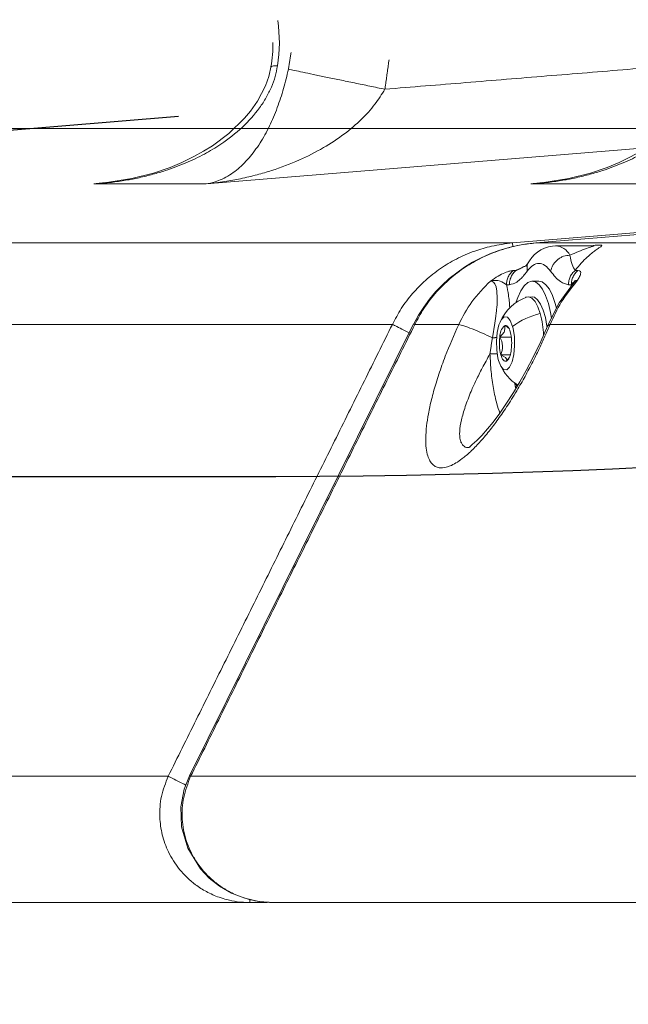
# Model space of a CAD drawing. Units: inches. Extents: x -0.4 to 12.5, y 1.4 to 8.3.
# Drawn here: x 4 to 4.1, y 6.5 to 6.7 of the extents above; entities that cross this region are included whole.
import ezdxf

# ---------------------------------------------------------------- set-up
doc = ezdxf.new("R2010")
doc.units = ezdxf.units.IN
doc.header["$MEASUREMENT"] = 0
doc.header["$PDSIZE"] = -1
doc.layers.add('FORMAT', color=7, linetype='Continuous', lineweight=0)
doc.styles.add('SLDTEXTSTYLE0', font='TXT', dxfattribs={"width": 0.75})
doc.dimstyles.new('SLDDIMSTYLE0', dxfattribs={"dimtxt": 0.1377952755905512, "dimasz": 0.156, "dimexe": 0, "dimexo": 0.0625, "dimgap": 0.0344488188976378, "dimtad": 0, "dimtih": 1, "dimtoh": 1, "dimlfac": 32, "dimzin": 12, "dimdsep": 46, "dimtxsty": 'SLDTEXTSTYLE0', "dimcen": 0.09, "dimadec": 0, "dimazin": 0, "dimtfac": 1, "dimtofl": 0, "dimtmove": 0, "dimatfit": 3, "dimfxl": 1, "dimtolj": 1, "dimtzin": 12, "dimarcsym": 0})

# ---------------------------------------------------------------- blocks, each defined once
blk = doc.blocks.new('*D2')
at = {"layer": 'Defpoints', "color": 0}
for p in [(4.206769520689575, 6.980228291607609), (2.334870764377894, 5.975119655084673), (3.530435005332296, 5.975119655084673)]:
    blk.add_point(p, dxfattribs=at)
at = {"layer": 'FORMAT', "color": 0, "lineweight": -2}
for p, q in [((4.144269520689575, 6.980228291607609), (2.334870764377894, 6.980228291607609)), ((2.334870764377894, 6.82422829160761), (2.334870764377894, 6.644648012691841)), ((2.334870764377894, 6.131119655084673), (2.334870764377894, 6.208296306655096)), ((3.467935005332296, 5.975119655084673), (2.334870764377894, 5.975119655084673))]:
    blk.add_line(p, q, dxfattribs=at)
at = {"layer": 'FORMAT', "color": 0}
for points in [[(2.308870764377894, 6.82422829160761), (2.360870764377894, 6.82422829160761), (2.334870764377894, 6.980228291607609)], [(2.308870764377894, 6.131119655084673), (2.360870764377894, 6.131119655084673), (2.334870764377894, 5.975119655084673)]]:
    blk.add_solid(points, dxfattribs=at)
at = {"layer": 'FORMAT', "color": 0, "insert": (2.033443599023562, 6.610199193794204), "char_height": 0.1377952755905512, "attachment_point": 1, "style": 'SLDTEXTSTYLE0'}
blk.add_mtext('\\A1;32.16\\P [817.0]', dxfattribs=at)

msp = doc.modelspace()

# ---------------------------------------------------------------- linework, layer by layer
at = {"color": 7, "linetype": 'Continuous'}
for p, q in [((3.680533081151747, 6.699930795147398), (4.019248468755221, 6.727777417528775)), ((3.963173341108937, 6.648547512461547), (4.031034992767333, 6.648547360014548))]:
    msp.add_line(p, q, dxfattribs=at)
at = {"color": 7, "linetype": 'Continuous', "lineweight": 15}
for p, q in [((4.025305700856913, 6.712905354981367), (4.12210919569968, 6.720813236962173)), ((4.003130701816061, 6.713141192256955), (4.000596739005282, 6.712905354981368)), ((4.000596739005282, 6.712905354981368), (4.025305700856913, 6.712905354981367)), ((4.099323866417748, 6.713141192256955), (4.096789901315329, 6.712905354981367)), ((4.096789901315329, 6.712905354981367), (4.12149886316696, 6.712905354981367)), ((4.092758858090618, 6.699923891611006), (4.14445441089918, 6.704173949180645)), ((4.144623323114558, 6.703771207166488), (4.097850875725529, 6.699925944920619)), ((4.144582376087582, 6.703765047237648), (4.097860264575401, 6.699923891611006)), ((3.680533596818679, 6.699923891611008), (4.092758858090618, 6.699923891611006)), ((4.110507780970213, 6.699313178666015), (4.10220153894517, 6.699313069231276)), ((4.096456749538927, 6.695969950620603), (4.095675928142375, 6.694832710424766)), ((4.09854938349132, 6.691500637226289), (4.097051748707113, 6.691500628917256)), ((4.097051748377909, 6.68807876222878), (4.09562005055431, 6.687964774679477)), ((4.070981209407457, 6.682137977075409), (4.021644221279637, 6.582715258948467)), ((4.089942718778509, 6.679203574147507), (4.092473351805477, 6.679203504308021)), ((4.090168160112214, 6.675312275319034), (4.092247909409807, 6.675312335925797)), ((4.093542276797831, 6.668793726437843), (4.093712213607168, 6.668258934117586)), ((3.622626159103674, 6.554797581455861), (4.034936181271448, 6.554797581455858)), ((4.034936181271448, 6.554797581455858), (4.038792461723367, 6.554797581455858)), ((4.0400545138107, 6.554797581455858), (4.519634286558283, 6.554797512461498)), ((4.087486653370576, 6.554797581455858), (4.091509368774824, 6.554797581455858))]:
    msp.add_line(p, q, dxfattribs=at)
at = {"color": 7, "linetype": 'Continuous', "lineweight": 15, "flags": 128}
for points in [[(4.039640616092083, 6.738895414741979), (4.039137860024963, 6.736545108559583), (4.038396862751694, 6.734454839373218), (4.03663559518134, 6.731092398216425), (4.035115731280604, 6.728932609833151), (4.033785404356988, 6.72734349485741), (4.03034708241011, 6.724026666507027), (4.026702508262542, 6.721305884604399), (4.02477517469393, 6.720098391886791), (4.022647845102356, 6.718916125544434), (4.020000565267292, 6.717635593670581), (4.017396533265958, 6.716553792834302), (4.013746087936214, 6.715300540645312), (4.008967747719342, 6.714070168192013), (4.002979586478425, 6.713117139201485)], [(4.13583378298541, 6.738895414741979), (4.135331024626651, 6.736545108559583), (4.134590027353381, 6.734454839373218), (4.132828759783028, 6.731092398216425), (4.131308893590652, 6.728932609833151), (4.129978568958675, 6.72734349485741), (4.126540247011797, 6.724026666507027), (4.122895672864229, 6.721305884604399), (4.120968339295617, 6.720098391886791), (4.118841009704044, 6.718916125544433), (4.116193729868979, 6.717635593670579), (4.113589697867646, 6.716553792834302), (4.109939252537901, 6.715300540645311), (4.105160912321029, 6.714070168192012), (4.099172751080112, 6.713117139201485)], [(4.087880364030731, 6.691508695490737), (4.088223101738063, 6.691487282404769), (4.088445899580949, 6.691382270284545), (4.088657280472392, 6.69119527244476), (4.088686922838295, 6.691160512846306), (4.088737320589429, 6.691095980258458), (4.08885319737581, 6.690917928981988), (4.08912732566739, 6.690251043352575), (4.089319147409783, 6.689303587630997), (4.089406177029409, 6.687753192207964), (4.089358765285446, 6.686481753562399), (4.089288631928967, 6.685639309961045), (4.089256645215147, 6.685327940224682), (4.08925230255698, 6.685287607357277), (4.08925230026534, 6.685287607357277), (4.089252297973699, 6.685287607357277), (4.089252293390419, 6.685287607357277), (4.089252284223859, 6.685287460692305), (4.089252265890737, 6.685287314027333), (4.089252226932854, 6.685286874032416), (4.089252151308727, 6.685286287372526), (4.089252002352114, 6.685284820722802), (4.089251699855609, 6.685282034088327), (4.089251092570958, 6.685276460819376), (4.089249880293296, 6.685265314281476), (4.089247439696489, 6.685242874540702), (4.089242510378433, 6.685198141724126), (4.089232461536185, 6.685108382761029), (4.089211616776986, 6.684928131509973), (4.089167064999985, 6.68456440237847), (4.089067580315907, 6.683825210917672), (4.088835735077536, 6.682302095179502), (4.088318262097095, 6.679069599188239)], [(4.101325219964608, 6.683378616076775), (4.101115218640561, 6.684593882037918), (4.100636772292614, 6.686606565453895), (4.100043097692461, 6.688337065463011), (4.099353279619631, 6.689729942705707), (4.098589489692998, 6.690740171035463), (4.097776273670672, 6.691335484158356), (4.09693977229234, 6.691496668963001), (4.096106868789112, 6.691218592175368), (4.095304334101728, 6.690510200358771), (4.094557965223846, 6.689394079918956), (4.093891746461728, 6.687906310439129), (4.093568407488634, 6.686949761489265)], [(4.102405214988413, 6.685563337505353), (4.102134407283473, 6.686606565453895), (4.10154073497496, 6.688337065463011), (4.100850914610491, 6.689729942705707), (4.100087124683856, 6.690740171035463), (4.099273908661531, 6.691335484158356), (4.098549383697972, 6.691500628917256)], [(4.106194322882982, 6.691079993776468), (4.103004345983868, 6.686739590583843), (4.100433655055708, 6.681650316042243)], [(4.098842065108558, 6.684364351356143), (4.098318308450707, 6.685863120708898), (4.097699409766943, 6.687010920782747), (4.097012421869753, 6.687757298827191), (4.096287365245669, 6.688069841883333), (4.095620051079539, 6.687964829763109)], [(4.097051748707113, 6.688078788446648), (4.09756302050919, 6.68796922971228), (4.098272933974876, 6.68743683586254), (4.098929472848816, 6.686484540196874), (4.099503948087429, 6.685153848902466), (4.099971250189116, 6.683503134638325), (4.100310956056471, 6.681604409905889), (4.100339773431903, 6.681384412447319)], [(4.092751847963267, 6.681564810363346), (4.092241866354617, 6.682848275536647), (4.091615325050809, 6.683565907246504), (4.090942868444086, 6.683636599763191), (4.090300303992045, 6.683052579843173), (4.089760081899403, 6.681879553394074), (4.089383104795941, 6.680249958885955), (4.089211873440687, 6.678347274199265), (4.08926569490227, 6.676386216853567), (4.089538500917459, 6.674587664297266), (4.089664220298471, 6.674092816680455)], [(4.10042253601749, 6.681646062758045), (4.098954268395709, 6.678257075241251), (4.097297547742621, 6.674798275197604), (4.095752876836791, 6.671832122796183), (4.094379632075632, 6.669376364498646), (4.092954140209702, 6.666990272062989), (4.091302878243555, 6.664422168396609), (4.089925015827405, 6.662436031340634), (4.088477281301758, 6.660504600319356), (4.085990230657379, 6.657584354054291), (4.084885852581916, 6.656470726919006), (4.083864030844421, 6.655550697547264), (4.083256225990834, 6.655024610291336), (4.083321134407674, 6.654988970703047)], [(4.089664220298471, 6.674092816680455), (4.09017420419876, 6.672809204842181), (4.090800743210928, 6.672091719797296), (4.091473202109293, 6.672020880615637), (4.092115764269693, 6.672604900535656), (4.092655988653974, 6.673777926984754), (4.093032965757436, 6.675407521492873), (4.09320419711269, 6.677310206179564), (4.093150373359467, 6.679271263525261), (4.092877569635919, 6.681069816081562), (4.092751847963267, 6.681564810363346)], [(4.0899427187479, 6.679203504308021), (4.090885811186549, 6.680303784930819), (4.090959528668291, 6.680461889771045), (4.091082259750491, 6.681242587419026), (4.090982594026839, 6.681720128569097)], [(4.092247909409807, 6.680345291118003), (4.092126670185373, 6.680720606782325), (4.091989714892493, 6.681046349685982), (4.091839383295802, 6.681317239889968), (4.091678248907241, 6.681528290785224), (4.09150906856996, 6.681676129077383), (4.091334738917164, 6.681758114796944), (4.091158239081105, 6.681772781294182), (4.090982594026839, 6.681720128569097)], [(4.092102905876567, 6.681012030082444), (4.09164174995388, 6.681389985716269), (4.090982594026839, 6.681720128569097)], [(4.09016816114357, 6.675312335925797), (4.090289398076364, 6.674937020261476), (4.090426355660885, 6.674611130692847), (4.090576687257575, 6.674340387153832), (4.090737821646137, 6.674129189593605), (4.090907001983418, 6.673981497966418), (4.091081331636214, 6.673899512246857), (4.091257829180632, 6.673884699084647), (4.091433476526539, 6.673937498474704)], [(4.09016816114357, 6.675312335925797), (4.091209819318579, 6.67471115620401), (4.09148502926433, 6.674267494662559), (4.091433476526539, 6.673937498474704)], [(4.091968404930333, 6.674475465593395), (4.091928211852981, 6.674415479619691), (4.091433476526539, 6.673937498474704)], [(4.021676909235356, 6.582704845735428), (4.020484477177099, 6.57974074664362), (4.019748287764956, 6.575878911255872), (4.019908445914795, 6.571464882247112), (4.021269959769804, 6.566775123090276), (4.024054898431289, 6.56224742872792), (4.025996176630477, 6.560200865703324), (4.028288944310896, 6.558394246573543), (4.030907713850313, 6.556888583967086), (4.033814054442685, 6.555747970476883), (4.036959642271253, 6.555036058700949), (4.040289042559737, 6.554811367963262)]]:
    msp.add_lwpolyline(points, dxfattribs=at)
at = {"color": 7, "linetype": 'Continuous', "lineweight": 30, "flags": 128}
msp.add_lwpolyline([(4.031034992767333, 6.648547360014548), (4.040691003313872, 6.648564310553972), (4.050308185864892, 6.648620089330416), (4.059884087312785, 6.648717149466749), (4.069416254549943, 6.648857944085835), (4.078902234468758, 6.649044926310541), (4.08833957396162, 6.649280549263738), (4.097190882203264, 6.649549463047754), (4.105994713188702, 6.649865854383281), (4.11474901077034, 6.650231779430699), (4.123451718800582, 6.650649294350393)], dxfattribs=at)
at = {"color": 7, "linetype": 'Continuous', "lineweight": 15}
for centre, radius, start, end in [((4.008209528121466, 6.744036467254154), 0.03322680026412737, 351.1067695409395, 8.285742219162797), ((4.011151133215391, 6.743659872626255), 0.02887414810073619, 350.0635473382386, 0.7470069940580393), ((4.100286574861152, 6.667060508495285), 0.0329377470441566, 93.87354938828973, 152.7767898478773), ((4.10248445906057, 6.692236300002818), 0.007073804510766007, 90.52692800646865, 148.2120541934923), ((4.101912086392189, 6.695408544553495), 0.003915201757715692, 27.61256415462826, 85.76023530261206), ((4.107067589100602, 6.690407685465892), 0.001110122926227904, 97.52196924332016, 147.3734056445778), ((4.099317961687109, 6.678499824414097), 0.01011766954542506, 110.3605014945599, 156.6916774263661), ((4.10276038898451, 6.667816091947581), 0.01700582698518097, 103.3212504110738, 126.0531854668329), ((4.07629291010621, 6.678362388641192), 0.02333426552843599, 3.059627402822078, 14.90497468168154), ((4.093428373488135, 6.679236374903597), 0.003485809725756835, 134.5586359725318, 180.5402975083595), ((4.100192837324431, 6.677845249917734), 0.01033971884635548, 172.4516497518994, 194.180021199117), ((4.086425286779727, 6.677047600144602), 0.004125560617973662, 335.126708416775, 31.50496253423534), ((4.082222413900074, 6.677812278462618), 0.01034053738100838, 352.4519824478364, 14.17943911095865), ((4.088988369997971, 6.676420972155068), 0.003485138082932559, 314.553982815981, 0.5425935211216074), ((4.098798167672585, 6.676753277991879), 0.00945728389940734, 202.4100457814036, 239.0857860406724)]:
    msp.add_arc(centre, radius, start, end, dxfattribs=at)
for points in [[(4.044014312233438, 6.741855113884615), (4.043449907607655, 6.738152996651789)], [(4.064671357312428, 6.733741167617614), (4.065575843204876, 6.740219946107546)], [(4.064671357455655, 6.733741167617614), (4.135921231975192, 6.739561273716586)], [(4.039666777456531, 6.738663977415563), (4.039646077070663, 6.738650924233021)], [(4.003301461093435, 6.713184165093863), (4.002187448962598, 6.713069326420489)], [(4.099494627986762, 6.713184165093862), (4.098380613564285, 6.713069326420488)], [(4.002187448962598, 6.713069326420489), (4.000596739005282, 6.712905354981368)], [(4.098380613564285, 6.713069326420488), (4.096789901315329, 6.712905354981367)], [(4.097860237075719, 6.699923891611006), (4.541201420977198, 6.699923891611005)], [(4.097864114530926, 6.699876958819845), (4.097860264575401, 6.699923891611006)], [(4.092898354812474, 6.693853575069154), (4.093524627994379, 6.693853575069154)], [(4.095726410684197, 6.694906189575928), (4.093524627994379, 6.693853575069154)], [(4.095659707913087, 6.694897389677585), (4.093524627994379, 6.693853575069154)], [(4.095814677789528, 6.694973215468306), (4.095659707913087, 6.694897389677585)], [(4.106529773174499, 6.693853575069154), (4.107156908013117, 6.693853428404182)], [(4.092046813399552, 6.690720957924081), (4.091420606675213, 6.690720664594137)], [(4.105679130084534, 6.690720957924081), (4.105051958579672, 6.690720957924081)], [(4.105592817748287, 6.690261456565613), (4.105679125501253, 6.690720957924081)], [(3.654885559773659, 6.681999672006456), (4.066316348061958, 6.682004071955626)], [(4.066316347775503, 6.682004071955626), (4.016980247658259, 6.58258296714338)], [(4.021923269722712, 6.582585020452993), (4.07125620737649, 6.681999672006454)], [(4.071257647672352, 6.682002458640929), (4.080900073834306, 6.681999525341482)], [(4.100495788296273, 6.681696662173516), (4.1010118977508, 6.681999525341482)], [(4.101011838168154, 6.681999525341482), (4.517146605527145, 6.681999672006453)], [(4.088318278138576, 6.679069599188239), (4.087787965098131, 6.675509160318732)], [(4.088318429386829, 6.679069892518183), (4.089278587669999, 6.679088518969675)], [(4.093209497676457, 6.669157980354772), (4.093486233854578, 6.667880968440255)], [(3.605551863014066, 6.58258355380327), (4.016980247658259, 6.58258296714338)], [(4.021923269722712, 6.582585020452993), (4.503000475611111, 6.582582967143377)]]:
    msp.add_open_spline(points, degree=1, dxfattribs=at)
for points, knots in [([(4.000596739005282, 6.712905354981368), (4.001893870217469, 6.713004771112898), (4.004244166795143, 6.713184905082005), (4.007565899040309, 6.713673352291017), (4.010616335339614, 6.714260438854673), (4.013529272642463, 6.714974203614992), (4.016982161005259, 6.716003592328113), (4.020777937357588, 6.71741513104161), (4.024864935057623, 6.719362851121533), (4.029077841515233, 6.721875858329618), (4.033251285894023, 6.725111464525992), (4.036536561961559, 6.728731740200331), (4.038552527390204, 6.731838377629616), (4.039707036932093, 6.734158460721514), (4.040569872801187, 6.736508100418394), (4.040883219082721, 6.73811285976169), (4.041036880378985, 6.73889981469115)], [0, 0, 0, 0, 0.08114409522452806, 0.1470265209200545, 0.2093066258653644, 0.2744937514059462, 0.333103935240199, 0.432011410707792, 0.5226773675815908, 0.606818893655926, 0.7233021804599983, 0.8269097181933033, 0.8744803761173132, 0.9183773299820244, 0.9599732116876808, 1, 1, 1, 1]), ([(4.043449907607655, 6.738152996651789), (4.043105533632106, 6.73672431824834), (4.04239513923119, 6.733777158443647), (4.04096902216491, 6.729490461836926), (4.039232094798856, 6.725411662345424), (4.037144647223927, 6.7216732723237), (4.034709120267102, 6.718399878305878), (4.032457590048956, 6.716232977629685), (4.030466265379835, 6.714810985233062), (4.028892872403886, 6.713954385468362), (4.027154008639202, 6.713260544085446), (4.025966388845573, 6.713032319319783), (4.025305700856913, 6.712905354981367)], [0, 0, 0, 0, 0.09075049362890167, 0.1872053265685278, 0.2925725249904226, 0.4090164090149923, 0.5372412474239224, 0.6779703252547123, 0.7503015013584815, 0.8320864347712117, 0.9065875490834274, 1, 1, 1, 1]), ([(4.041036880378985, 6.73889981469115), (4.040602034522423, 6.738889940005996), (4.039783617563536, 6.73887135500703), (4.039704062759177, 6.738730154488301), (4.039666777456531, 6.738663977415563)], [0, 0, 0, 0, 0.5313255692469986, 0.9999999999999999, 0.9999999999999999, 0.9999999999999999, 0.9999999999999999]), ([(4.043449126158349, 6.738152849986816), (4.043865983415254, 6.738063478617553), (4.044714331002496, 6.737881598647306), (4.046581587761632, 6.737487735988063), (4.048889135822618, 6.73700411113091), (4.051622852862367, 6.736434439517022), (4.054678911482287, 6.73580039980176), (4.057946312389984, 6.735124676161514), (4.061299500973175, 6.73443310369042), (4.063560194513077, 6.733968554547245), (4.064671038344758, 6.73374028762778)], [0, 0, 0, 0, 0.1199667571337037, 0.2441447456599915, 0.3713001742421393, 0.4999965259936132, 0.6286936618872472, 0.7558499392117417, 0.8800312451713228, 1, 1, 1, 1]), ([(4.096789901315329, 6.712905354981367), (4.098087033390295, 6.713004770823053), (4.10043733025322, 6.713184904169032), (4.103759077821079, 6.713673355121148), (4.106809475849822, 6.71426043350083), (4.109722450894917, 6.714974207262864), (4.113175312557848, 6.716003588139738), (4.116971125470765, 6.717415140898575), (4.121058088170857, 6.719362845492323), (4.125271007812401, 6.721875858792735), (4.129444453702978, 6.725111467014113), (4.13272971359765, 6.72873172990974), (4.134745701653515, 6.731838388192), (4.135900199240008, 6.734158452075923), (4.136763042238404, 6.736508103763636), (4.137076383649299, 6.73811286040889), (4.137230042689032, 6.73889981469115)], [0, 0, 0, 0, 0.08114416432158024, 0.1470265661689184, 0.2093070410328567, 0.2744938112487665, 0.3331040008764067, 0.432011132669448, 0.5226774420041659, 0.6068189763955617, 0.7233022747135512, 0.8269097996233313, 0.8744803071214811, 0.9183774074276049, 0.9599732152884881, 1, 1, 1, 1]), ([(4.025305700856913, 6.712905354981367), (4.026690789640031, 6.713062444077429), (4.029232045266657, 6.713350659211444), (4.032980072360356, 6.714044363917639), (4.036411094419773, 6.714853438433996), (4.040753087213809, 6.71612472000378), (4.045684221472115, 6.717979408566229), (4.051052313178171, 6.720689897810115), (4.055638648809837, 6.723701802166743), (4.059412661374698, 6.726917981342492), (4.062448895263044, 6.730210260103441), (4.063958005876023, 6.732607839698182), (4.064671357455655, 6.733741167617614)], [0, 0, 0, 0, 0.09409832049392934, 0.1726444465696375, 0.256821555885803, 0.3309891058161114, 0.4753368272220804, 0.6062261345776804, 0.7244730800691302, 0.8278579622593427, 0.9186290299151801, 1, 1, 1, 1]), ([(4.092758858090618, 6.699923891611006), (4.091202383687222, 6.699728991603288), (4.088373748172206, 6.699374792984597), (4.084916342989306, 6.69833867453529), (4.082358713537356, 6.697332491520626), (4.080410172031332, 6.696406858253382), (4.078604817296114, 6.695402685247078), (4.076278567782756, 6.693911705698028), (4.073579149020302, 6.691791861312507), (4.070681885316843, 6.688820344063546), (4.068209152641675, 6.685581511480339), (4.066939687069683, 6.683182195480592), (4.066316348061958, 6.682004071955626)], [0, 0, 0, 0, 0.1408317132839246, 0.2559384111723405, 0.3232518166419564, 0.387823920272036, 0.4496588181643962, 0.508762344327875, 0.6359563688109029, 0.7568642032802533, 0.8806143076163802, 1, 1, 1, 1]), ([(4.071257647672352, 6.682002458640929), (4.071884077739923, 6.683179602110966), (4.073159073114804, 6.685575484041865), (4.075642337945527, 6.688810630047078), (4.07855263217866, 6.691780982573817), (4.081812048685427, 6.694328185274334), (4.085472443838689, 6.696501682066486), (4.088838691334044, 6.697954423546153), (4.091951528925578, 6.698924345977415), (4.094751638829132, 6.699575501540047), (4.096781474346873, 6.699802991387228), (4.097860237075719, 6.699923891611006)], [0, 0, 0, 0, 0.1190293236440032, 0.2422646117703395, 0.3630543257083442, 0.4902073749103839, 0.6111547340250628, 0.7431318121651752, 0.8172582982584422, 0.9028813245597229, 0.9999999999999999, 0.9999999999999999, 0.9999999999999999, 0.9999999999999999]), ([(4.092827467506369, 6.699089367918162), (4.092822479900106, 6.699150030201514), (4.092769507163972, 6.699794316650753), (4.09276391958001, 6.699862304817011), (4.092758858090618, 6.699923891611006)], [0, 0, 0, 0, 0.09415421265202409, 1, 1, 1, 1]), ([(4.105381349774516, 6.697223202809593), (4.106637183582824, 6.697766974033927), (4.108498127366816, 6.698572755557838), (4.11026496051646, 6.699089026296524), (4.110710562028232, 6.699253495499915), (4.110713395314495, 6.69930536161103), (4.1105783504823, 6.699310370332236), (4.11051449547598, 6.699312738671097)], [0, 0, 0, 0, 0.5200491413038746, 0.7706292110295387, 0.8892064138631129, 0.9476120261097445, 1, 1, 1, 1]), ([(4.106529768591218, 6.693853575069154), (4.106974439952514, 6.694409176166491), (4.107874267096074, 6.695533478273375), (4.109086347786469, 6.696738621384155), (4.110131739976082, 6.69764154861213), (4.111012182153458, 6.698310342615983), (4.111761709782022, 6.698821127076897), (4.112280915202053, 6.699175266600194), (4.112430791132791, 6.699353279743593), (4.112318481685422, 6.699429211770934), (4.112112461789317, 6.699460682319144), (4.111725902611814, 6.699458639281701), (4.111143159786114, 6.699427892587095), (4.110556698089984, 6.699352939089026), (4.110245598998961, 6.699313178666015)], [0, 0, 0, 0, 0.1434977053467254, 0.290378786557326, 0.3992807900737939, 0.5008230876214232, 0.6121039056696342, 0.7081303055776, 0.7901602215182022, 0.8275883808186991, 0.8627303148618057, 0.9057185231994866, 0.9499867051396687, 1, 1, 1, 1]), ([(4.096474585374552, 6.695960417397399), (4.096394522865446, 6.695851870582588), (4.096182034410868, 6.695563783871515), (4.095910399184522, 6.694818058887414), (4.095942203895012, 6.694138606592116), (4.095962878160837, 6.693696936878652)], [0, 0, 0, 0, 0.1746323257533209, 0.4634797664098453, 1, 1, 1, 1]), ([(4.101135898401667, 6.693696936878652), (4.101257250126196, 6.694140510105928), (4.101443932459075, 6.694822884297086), (4.102035407677224, 6.695643947432619), (4.102601307269603, 6.696208811487402), (4.103263520664281, 6.69666394396157), (4.10418979001596, 6.697103647740257), (4.104911924698772, 6.697176102797061), (4.105381354357797, 6.697223202809593)], [0, 0, 0, 0, 0.2394563285846888, 0.3683694336994299, 0.500002460072081, 0.6316429293735334, 0.7605464213547446, 1, 1, 1, 1]), ([(4.106529773174499, 6.693853575069154), (4.106299400164004, 6.694244080741253), (4.105830742617581, 6.695038502925334), (4.105532823802917, 6.696486819715335), (4.105381349774516, 6.697223202809593)], [0, 0, 0, 0, 0.4915593747563338, 1, 1, 1, 1]), ([(4.092898354812474, 6.693853575069154), (4.092672666665861, 6.693832639575477), (4.092194036733314, 6.69378824046069), (4.091066638132035, 6.693391516853556), (4.089587631746614, 6.692671997232117), (4.088462293262715, 6.691903014947402), (4.087882236300769, 6.691506642181123)], [0, 0, 0, 0, 0.2133140055917422, 0.4523873745256408, 0.7177324685850878, 1, 1, 1, 1]), ([(4.092898345645913, 6.693853575069154), (4.092681355091657, 6.693656208314603), (4.092247377135351, 6.693261477672628), (4.091784799049384, 6.692487302660889), (4.091477840113519, 6.691630037479364), (4.091439691300334, 6.691023873534049), (4.091420618133413, 6.690720811259109)], [0, 0, 0, 0, 0.250006830304709, 0.5000100287802339, 0.7500212619120735, 1, 1, 1, 1]), ([(4.092046813399552, 6.690720957924081), (4.092065895780332, 6.691024022226034), (4.092104060042539, 6.69163014289931), (4.092411105254926, 6.692487333512055), (4.09287365491292, 6.693261474140922), (4.093307636838401, 6.693656207975903), (4.093524627994379, 6.693853575069154)], [0, 0, 0, 0, 0.2499908692486555, 0.4999751967034162, 0.7499873757069999, 1, 1, 1, 1]), ([(4.095962871285917, 6.693696936878652), (4.095793104189248, 6.693468286972311), (4.095455187137121, 6.69301316519762), (4.094902863161171, 6.692378331354921), (4.094315972764523, 6.691802937171093), (4.093364421592038, 6.691026601058667), (4.092599131034594, 6.690849078023989), (4.092046813399552, 6.690720957924081)], [0, 0, 0, 0, 0.137634706146335, 0.2739583528474553, 0.4367771864230963, 0.5935166200987599, 1, 1, 1, 1]), ([(4.095962891910679, 6.693696790213679), (4.09637765026763, 6.694182313470511), (4.097207163523457, 6.695153355936087), (4.09854936757007, 6.695533458710884), (4.099891621253812, 6.695153347643267), (4.100721120494865, 6.694182313547622), (4.101135875485265, 6.693696790213679)], [0, 0, 0, 0, 0.2500021395034741, 0.5000021945974121, 0.749997860496526, 1, 1, 1, 1]), ([(4.105051958579672, 6.690720957924081), (4.104454010979211, 6.690873761206311), (4.103094404127856, 6.691221203673293), (4.101839117108032, 6.692808003096792), (4.101135898401667, 6.693696936878652)], [0, 0, 0, 0, 0.4397944890214576, 1, 1, 1, 1]), ([(4.106529773174499, 6.693853575069154), (4.106312782018819, 6.693656207993436), (4.105878800093936, 6.693261474193524), (4.105416250431467, 6.692487333301658), (4.105109205564497, 6.691630144605063), (4.105071041053987, 6.691024022470462), (4.105051958579672, 6.690720957924081)], [0, 0, 0, 0, 0.2500128248505968, 0.5000252044114201, 0.750009732401078, 1, 1, 1, 1]), ([(4.105679130084534, 6.690720957924081), (4.10569821039326, 6.691024022694505), (4.105736370490947, 6.69163014397952), (4.106043418562812, 6.692487325952894), (4.106505915090835, 6.69326146617184), (4.106939921703087, 6.693656115184846), (4.107156912596396, 6.693853428404182)], [0, 0, 0, 0, 0.2499987810494546, 0.4999907518483317, 0.7500096764489056, 1, 1, 1, 1]), ([(4.106922294473392, 6.691508255495819), (4.10709310161034, 6.691786901074768), (4.107484540505884, 6.692425473441356), (4.107814416441621, 6.693189148558456), (4.107800474595596, 6.693748481506363), (4.10737079901641, 6.693818549033689), (4.107156908013117, 6.693853428404182)], [0, 0, 0, 0, 0.1936185300667513, 0.4437157891643593, 0.7230836618710861, 1, 1, 1, 1]), ([(4.087882236300769, 6.691506642181123), (4.08644019993219, 6.690054881526959), (4.083634119566739, 6.687229878527209), (4.081794377779336, 6.683710369250351), (4.080900073834306, 6.681999525341482)], [0, 0, 0, 0, 0.5138970310098437, 1, 1, 1, 1]), ([(4.09142058605045, 6.690720664594137), (4.090988143237499, 6.691025328866281), (4.090306367820153, 6.691505652749739), (4.088966911934119, 6.691762603312651), (4.08825776923048, 6.691596889036282), (4.08788036173909, 6.691508695490737)], [0, 0, 0, 0, 0.4479251836957457, 0.7061844246415386, 1, 1, 1, 1]), ([(4.101011838168154, 6.681999525341482), (4.101786328744649, 6.683670667965541), (4.103418594592147, 6.687192659212863), (4.105715328622929, 6.690021608651457), (4.106922289890112, 6.691508255495819)], [0, 0, 0, 0, 0.4744880116693766, 1, 1, 1, 1]), ([(4.10692226697371, 6.691508255495819), (4.106920682947417, 6.691511505555678), (4.106916163744263, 6.691520777927495), (4.106900976401694, 6.691548598947819), (4.106869159710672, 6.691594788768643), (4.106796050003616, 6.691661365547557), (4.106656154617712, 6.691723030115905), (4.106423579911063, 6.691564231828379), (4.105971127580748, 6.691051723756566), (4.105679120917973, 6.690720957924081)], [0, 0, 0, 0, 0.006208583164471393, 0.01771299424975195, 0.05664141997400881, 0.1155455739314042, 0.2434502548528198, 0.511732946207602, 1, 1, 1, 1]), ([(4.091420606675213, 6.690720664594137), (4.091578066366695, 6.689989397330485), (4.091820283437788, 6.688864503631535), (4.09202519436477, 6.687146286386989), (4.092119822564162, 6.686168020936269), (4.092154087656739, 6.685625176709172), (4.092157889199728, 6.685564950820049)], [0, 0, 0, 0, 0.4587037889057914, 0.7056147970403723, 0.9673394139469589, 1, 1, 1, 1]), ([(4.066314160977849, 6.681999672006454), (4.066607222625628, 6.681854192672166), (4.067193336057184, 6.6815632389002), (4.06855107939707, 6.680889680435525), (4.069611273303959, 6.680363458123455), (4.070003940019873, 6.680168559826285)], [0, 0, 0, 0, 0.3863707974865119, 0.7727285903322362, 1, 1, 1, 1]), ([(4.071015130838511, 6.682119203958944), (4.071005091785038, 6.682124204704276), (4.070965221563039, 6.682144065224701), (4.071131669406494, 6.682061470177124), (4.07125620680358, 6.681999672006454)], [0, 0, 0, 0, 0.2517932674859784, 0.9999999999999999, 0.9999999999999999, 0.9999999999999999, 0.9999999999999999]), ([(4.080900073834306, 6.681999525341482), (4.079867357735995, 6.679654787651324), (4.078534083682689, 6.676627645991375), (4.07720489920321, 6.672996861301209), (4.076528038687043, 6.67102676943029), (4.075723865642899, 6.668487885067607), (4.074907008952036, 6.665531370347145), (4.074221876950183, 6.662370667873353), (4.073787767207246, 6.659504666007432), (4.073610983986599, 6.656952019086254), (4.073710250130715, 6.654754887230033), (4.074044841023292, 6.653115893325489), (4.074547836328364, 6.651931637501609), (4.075170919171075, 6.651125902925578), (4.075934533520952, 6.650614032897814), (4.077127303389362, 6.650317136313975), (4.078596775571912, 6.650598311351598), (4.080291269266276, 6.651464655280861), (4.081783855664321, 6.652488826131756), (4.083510099330962, 6.653961205200068), (4.085494914758382, 6.655984634583224), (4.087542869839, 6.658395167317369), (4.089638076882705, 6.661161977963221), (4.091771833139295, 6.664277064196313), (4.093828462265922, 6.667591124920292), (4.095733731487443, 6.67093897891301), (4.097313077220312, 6.673940374581298), (4.098697177135372, 6.676763869744753), (4.099904733863187, 6.679381051463781), (4.100642300249298, 6.681125510686312), (4.101011838168154, 6.681999525341482)], [0, 0, 0, 0, 0.07577651318570183, 0.09783023528512615, 0.1197671582246602, 0.1416758158927117, 0.1843359083406545, 0.2238818726403919, 0.2603194787675889, 0.3009058552797591, 0.3393926480889046, 0.3758567566238118, 0.4056168855047874, 0.4351420729855631, 0.4636043648581072, 0.4920174659737517, 0.5491541341212628, 0.5786609249348598, 0.6083554279061195, 0.6446911172732644, 0.6828964115037477, 0.7230512519100245, 0.7600718629298402, 0.8002235415123651, 0.8435327406073497, 0.8791893393731159, 0.9150375151460142, 0.9433648191008811, 0.9716244567572971, 1, 1, 1, 1]), ([(4.080899351967645, 6.681999965336399), (4.081242218398936, 6.681915266830677), (4.081941159177929, 6.681742607059503), (4.08381873414928, 6.681041726231122), (4.086031589430794, 6.680121666009295), (4.087574861466198, 6.679411711694257), (4.088318213972651, 6.67906974585321)], [0, 0, 0, 0, 0.2497643015442048, 0.5091500349811272, 0.7635708135579217, 1, 1, 1, 1]), ([(4.100446948860471, 6.68163652953484), (4.100442628964943, 6.681646001454619), (4.100427576773439, 6.681679005296855), (4.100467396564514, 6.681689312838902), (4.100495788296273, 6.681696662173516)], [0, 0, 0, 0, 0.2869944569532049, 1, 1, 1, 1]), ([(4.087787967389771, 6.675509160318732), (4.087207143590255, 6.674466863148449), (4.086116792579477, 6.672510211623323), (4.084745445287824, 6.669754598808762), (4.083451064189624, 6.666884874913446), (4.08230464774708, 6.663901839100633), (4.081438668911733, 6.660909738848193), (4.081051016698114, 6.65842597054945), (4.081139474986389, 6.656823022257021), (4.081461462855358, 6.655882778444244), (4.081973366000158, 6.655204616387877), (4.082580090790319, 6.654803475469468), (4.083270983760082, 6.654963973176586), (4.083425310079227, 6.654999823911003)], [0, 0, 0, 0, 0.1011493942198977, 0.1898826189960706, 0.2733353645060752, 0.3942971594958713, 0.5109903441957481, 0.6299000857772755, 0.7408905111672122, 0.7989230355747979, 0.8560182346603454, 0.9678384687045178, 1, 1, 1, 1]), ([(4.089393304886443, 6.675544946571993), (4.089319454388043, 6.675539811528699), (4.088803265696256, 6.675503919404236), (4.088255967459379, 6.675496947933187), (4.087786970526287, 6.675490973862157)], [0, 0, 0, 0, 0.1430688032755822, 1, 1, 1, 1]), ([(4.087786970526287, 6.675490973862157), (4.087859316522025, 6.67417626027756), (4.088004007402521, 6.671546853297784), (4.088533353306856, 6.66785021105242), (4.089173959911228, 6.664749094345792), (4.089720339165537, 6.663135356819708), (4.089946589328187, 6.662467124314778)], [0, 0, 0, 0, 0.269784150943283, 0.5395641589421163, 0.8093381417631883, 1, 1, 1, 1]), ([(4.016980247658259, 6.58258296714338), (4.016411906670625, 6.581128395747979), (4.015285467717165, 6.578245468216758), (4.015031305576573, 6.574459684293473), (4.015279119378255, 6.571635592219147), (4.015780536334925, 6.569044490829073), (4.016712733579258, 6.566451189106425), (4.018099020765011, 6.563951536627777), (4.019946732310828, 6.561381502909845), (4.022395326921645, 6.559043265121083), (4.025435500939415, 6.557107330489636), (4.027780182731745, 6.556060612019195), (4.030059994663806, 6.555365576679764), (4.032306958795161, 6.554901722101309), (4.034002760172226, 6.554834553251371), (4.034936181271448, 6.554797581455858)], [0, 0, 0, 0, 0.1181242697303447, 0.2341196247827315, 0.2834732325174869, 0.3332726929856317, 0.4341706069470172, 0.4911650404720717, 0.5502812027840691, 0.6747317626447566, 0.7462610050553661, 0.8249546996328935, 0.8702054311481048, 0.9285570876582875, 1, 1, 1, 1]), ([(4.016980247658259, 6.58258296714338), (4.017272855362504, 6.582437777013998), (4.017858064430852, 6.58214739990117), (4.019271544976974, 6.58144611927289), (4.020397576911854, 6.580887254699799), (4.020854489986013, 6.580660482685418)], [0, 0, 0, 0, 0.3727419204678201, 0.7454757644680399, 1, 1, 1, 1]), ([(4.0400545138107, 6.554797581455858), (4.039055729858325, 6.554838762654356), (4.037348291634391, 6.554909162616485), (4.035079243512971, 6.555380941018987), (4.033282117475407, 6.555923356306685), (4.031711277632997, 6.556553254016945), (4.029940406587051, 6.557433271309211), (4.028025334538189, 6.558652168269185), (4.025477360693784, 6.560786293676059), (4.023381212185051, 6.563328478515054), (4.021824524915618, 6.566159596813848), (4.020632523309276, 6.569178816725225), (4.01989417854663, 6.573149440723412), (4.020148675418397, 6.578038199425201), (4.021327173019233, 6.581057716426722), (4.021923269722712, 6.582585020452993)], [0, 0, 0, 0, 0.07598330446008401, 0.1298947566262951, 0.1758821714564574, 0.2187482209312708, 0.2584941904929763, 0.3261750099252733, 0.3907531211175694, 0.5104847476766126, 0.5733414515225319, 0.6351766268991312, 0.7557461169136712, 0.8764537709566989, 1, 1, 1, 1]), ([(4.02168121293564, 6.582702645760842), (4.021671174165134, 6.582707648547726), (4.021631304808416, 6.582727517305033), (4.021797751839607, 6.582644832560738), (4.02192228890071, 6.58258296714338)], [0, 0, 0, 0, 0.2517916347797174, 1, 1, 1, 1]), ([(4.034936181271448, 6.554797581455858), (4.034936181271448, 6.554822976769604), (4.034936181271448, 6.554849898275408), (4.034936181271448, 6.555459394154068), (4.034936181271448, 6.55549394674472)], [0, 0, 0, 0, 0.9433095581718577, 1, 1, 1, 1])]:
    msp.add_open_spline(points, degree=3, knots=knots, dxfattribs=at)
at = {"layer": 'FORMAT'}
msp.add_line((3.530435005332297, 6.725119655084675), (7.945129586949886, 6.72511965508466), dxfattribs=at)

# ---------------------------------------------------------------- dimensions: what is measured, and where the dimension line sits
dim = msp.add_linear_dim(base=(2.334870764377894, 5.975119655084673), p1=(4.206769520689575, 6.980228291607609), p2=(3.530435005332296, 5.975119655084673), angle=90.0000000000002, dimstyle='SLDDIMSTYLE0', override={"dimpost": '\\X'}, dxfattribs=at)
dim.commit()
dim.dimension.update_dxf_attribs({"geometry": '*D2', "text_midpoint": (2.334870764377893, 6.42647215967347), "dimtype": 160})

doc.saveas('drawing.dxf')
